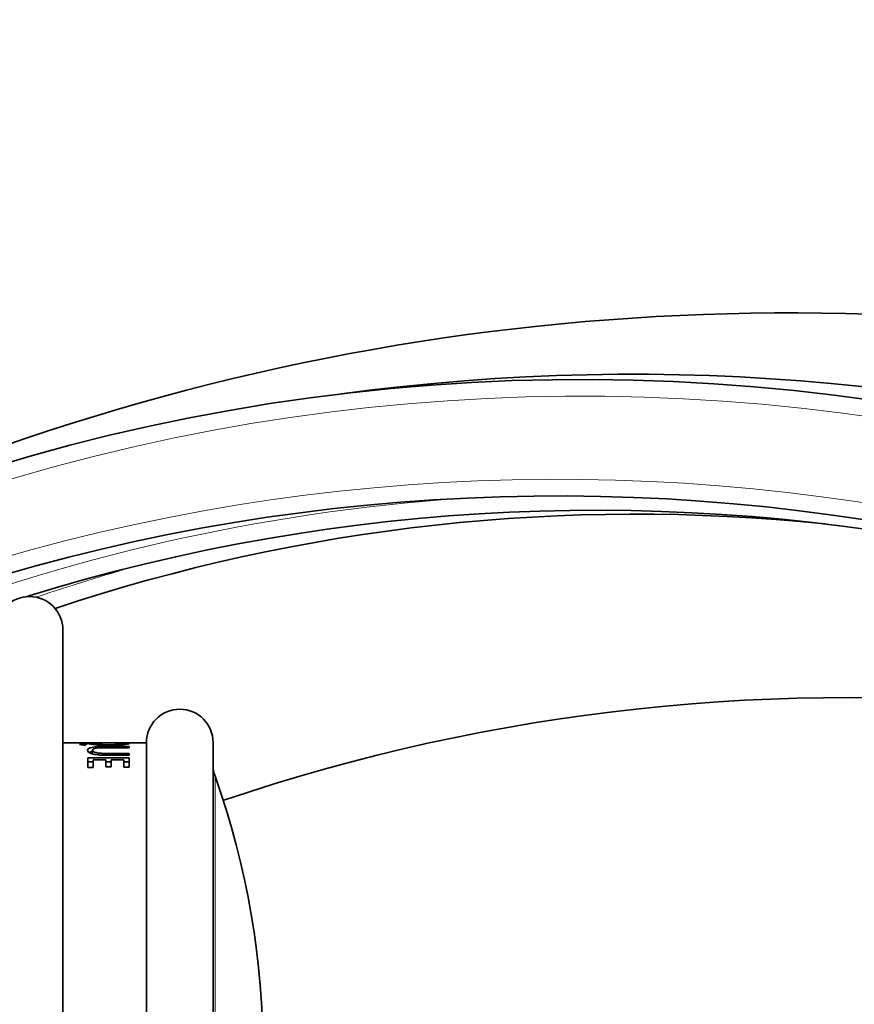
# Model space of a CAD drawing. Units: millimetres. Extents: x 0 to 1478, y 0 to 1758.
# Drawn here: x 1248 to 1298, y 1040 to 1099 of the extents above; entities that cross this region are included whole.
import ezdxf
from ezdxf import colors
from ezdxf.entities.mleader import LeaderData, LeaderLine
from ezdxf.math import Vec2, Vec3

# ---------------------------------------------------------------- set-up
doc = ezdxf.new("R2010")
doc.units = ezdxf.units.MM
doc.layers.add('DV5_Défaut', color=7, linetype='Continuous')
doc.layers.add('Défaut', color=7, linetype='Continuous')

# ---------------------------------------------------------------- blocks, each defined once
blk = doc.blocks.new('_DOT')
at = {"color": 0}
blk.add_line((0, 0), (-1, 0), dxfattribs=at)
at = {"color": 0, "const_width": 0.333}
blk.add_lwpolyline([(-0.1665, 0, 1), (0.1665, 0, 1)], format="xyb", close=True, dxfattribs=at)
blk = doc.blocks.new('SE4')
at = {"layer": 'DV5_Défaut', "color": 7, "linetype": 'Continuous', "lineweight": 35}
for p, q in [((1250.887, 1062.11), (1250.887, 1011.11)), ((1252.828, 1055.36), (1250.887, 1055.36)), ((1251.887, 1055.242), (1252.233, 1055.195)), ((1252.387, 1055.305), (1252.387, 1055.343)), ((1252.682, 1055.327), (1252.682, 1055.246)), ((1255.887, 1055.36), (1254.4, 1055.36)), ((1254.552, 1055.243), (1254.552, 1055.327)), ((1254.851, 1055.061), (1254.851, 1055.126)), ((1255.887, 1055.36), (1255.887, 1017.86)), ((1259.887, 1055.36), (1259.887, 1017.86)), ((1252.67, 1054.908), (1252.67, 1054.664)), ((1254.851, 1054.614), (1254.851, 1054.72)), ((1252.391, 1054.452), (1252.391, 1053.879)), ((1254.851, 1054.452), (1252.391, 1054.452)), ((1252.704, 1054.214), (1252.391, 1054.214)), ((1252.704, 1053.879), (1252.704, 1054.325)), ((1252.704, 1054.325), (1253.469, 1054.325)), ((1253.469, 1054.325), (1253.469, 1053.91)), ((1253.785, 1054.214), (1253.469, 1054.214)), ((1253.469, 1053.91), (1253.785, 1053.91)), ((1253.785, 1053.91), (1253.785, 1054.325)), ((1253.785, 1054.325), (1254.537, 1054.325)), ((1254.537, 1054.325), (1254.537, 1053.894)), ((1254.851, 1054.214), (1254.537, 1054.214)), ((1254.851, 1053.894), (1254.851, 1054.452)), ((1252.391, 1053.879), (1252.704, 1053.879)), ((1254.537, 1053.894), (1254.851, 1053.894))]:
    blk.add_line(p, q, dxfattribs=at)
at = {"layer": 'DV5_Défaut', "color": 7, "linetype": 'Continuous', "lineweight": 18}
blk.add_line((1260.003, 1053.348), (1260.003, 1019.873), dxfattribs=at)
at = {"layer": 'DV5_Défaut', "color": 7, "linetype": 'Continuous', "lineweight": 35}
for centre, radius, start, end in [((1294.36, 938.435), 142.649, 46.03635, 119.88215), ((1282.036, 955.517), 121.585, 44.74751, 118.75283), ((1284.988, 947.955), 129.46, 46.01911, 97.72907), ((1280.531, 951.172), 118.956, 49.11831, 111.15643), ((1282.831, 953.83), 115.44, 49.11831, 107.21734), ((1285.189, 959.165), 109.877, 84.0844, 108.44795), ((1248.887, 1062.11), 2, 0, 180), ((1297.863, 941.542), 116.52, 58.70598, 108.72087), ((1257.887, 1055.36), 2, 0, 180), ((1261.887, 1054.017), 2, 180, 199.55721), ((1212.887, 1036.61), 50, 340.44279, 19.55721)]:
    blk.add_arc(centre, radius, start, end, dxfattribs=at)
at = {"layer": 'DV5_Défaut', "color": 7, "linetype": 'Continuous', "lineweight": 18}
for centre, radius, start, end in [((1282.036, 955.517), 120.585, 45.22043, 117.87454), ((1280.531, 951.172), 119.956, 48.56958, 112.35816), ((1282.831, 953.83), 116.44, 94.03132, 111.57778), ((1285.189, 959.165), 110.877, 105.60525, 108.89157)]:
    blk.add_arc(centre, radius, start, end, dxfattribs=at)
at = {"layer": 'DV5_Défaut', "color": 7, "linetype": 'Continuous', "lineweight": 35}
for points, knots in [([(1252.387, 1055.343), (1252.306, 1055.338), (1252.238, 1055.332), (1252.153, 1055.322), (1252.128, 1055.319), (1252.095, 1055.314), (1252.085, 1055.313), (1252.065, 1055.31), (1252.06, 1055.309), (1251.951, 1055.288), (1251.898, 1055.266), (1251.887, 1055.242)], [0, 0, 0, 0, 0.25, 0.25, 0.375, 0.375, 0.4375, 0.4375, 0.5, 0.5, 1, 1, 1, 1]), ([(1252.233, 1055.195), (1252.202, 1055.208), (1252.184, 1055.22), (1252.183, 1055.232), (1252.187, 1055.237), (1252.197, 1055.244), (1252.201, 1055.247), (1252.208, 1055.251), (1252.211, 1055.252), (1252.217, 1055.255), (1252.221, 1055.257), (1252.251, 1055.27), (1252.306, 1055.287), (1252.387, 1055.305)], [0, 0, 0, 0, 0.25, 0.25, 0.375, 0.375, 0.4375, 0.4375, 0.46875, 0.46875, 0.5, 0.5, 1, 1, 1, 1]), ([(1254.851, 1055.126), (1254.266, 1055.126), (1253.838, 1055.126), (1253.432, 1055.125), (1253.336, 1055.125), (1253.223, 1055.125), (1253.215, 1055.124), (1253.12, 1055.123), (1253.05, 1055.12), (1252.853, 1055.11), (1252.741, 1055.098), (1252.465, 1055.047), (1252.364, 1054.993), (1252.354, 1054.834), (1252.448, 1054.752), (1252.725, 1054.667), (1252.838, 1054.645), (1253.039, 1054.625), (1253.111, 1054.62), (1253.207, 1054.617), (1253.215, 1054.616), (1253.286, 1054.615), (1253.369, 1054.615), (1253.76, 1054.614), (1254.21, 1054.614), (1254.851, 1054.614)], [0, 0, 0, 0, 0.03125, 0.03125, 0.046875, 0.046875, 0.0625, 0.0625, 0.125, 0.125, 0.25, 0.25, 0.5, 0.5, 0.75, 0.75, 0.875, 0.875, 0.9375, 0.9375, 0.953125, 0.953125, 0.96875, 0.96875, 1, 1, 1, 1]), ([(1252.387, 1055.305), (1252.452, 1055.277), (1252.599, 1055.248), (1252.996, 1055.209), (1253.139, 1055.199), (1253.447, 1055.187), (1253.62, 1055.185), (1253.952, 1055.191), (1254.104, 1055.198), (1254.309, 1055.214), (1254.373, 1055.22), (1254.495, 1055.233), (1254.558, 1055.242), (1254.793, 1055.277), (1254.887, 1055.305), (1254.887, 1055.338), (1254.864, 1055.345), (1254.794, 1055.353), (1254.765, 1055.355), (1254.695, 1055.358), (1254.66, 1055.359), (1254.548, 1055.36), (1254.485, 1055.36), (1254.417, 1055.36)], [0, 0, 0, 0, 0.189514, 0.189514, 0.284272, 0.284272, 0.379029, 0.379029, 0.473786, 0.473786, 0.521165, 0.521165, 0.568543, 0.568543, 0.758058, 0.758058, 0.852815, 0.852815, 0.900194, 0.900194, 0.947572, 0.947572, 1, 1, 1, 1]), ([(1254.552, 1055.327), (1254.552, 1055.319), (1254.532, 1055.309), (1254.471, 1055.294), (1254.446, 1055.29), (1254.385, 1055.28), (1254.354, 1055.275), (1254.131, 1055.25), (1253.9, 1055.236), (1253.49, 1055.236), (1253.365, 1055.239), (1253.136, 1055.251), (1253.026, 1055.26), (1252.771, 1055.289), (1252.684, 1055.309), (1252.681, 1055.335), (1252.701, 1055.341), (1252.762, 1055.349), (1252.787, 1055.35), (1252.848, 1055.354), (1252.88, 1055.355), (1253.104, 1055.361), (1253.33, 1055.36), (1253.75, 1055.36), (1253.877, 1055.36), (1254.107, 1055.359), (1254.216, 1055.358), (1254.468, 1055.352), (1254.552, 1055.344), (1254.552, 1055.327)], [0, 0, 0, 0, 0.0625, 0.0625, 0.09375, 0.09375, 0.125, 0.125, 0.25, 0.25, 0.3125, 0.3125, 0.375, 0.375, 0.5, 0.5, 0.5625, 0.5625, 0.59375, 0.59375, 0.625, 0.625, 0.75, 0.75, 0.8125, 0.8125, 0.875, 0.875, 1, 1, 1, 1]), ([(1252.669, 1054.838), (1252.625, 1054.831), (1252.539, 1054.812), (1252.478, 1054.79), (1252.452, 1054.777)], [0, 0, 0, 0, 0.458935, 1, 1, 1, 1]), ([(1254.851, 1054.72), (1254.626, 1054.72), (1254.402, 1054.72), (1254.064, 1054.72), (1253.952, 1054.72), (1253.783, 1054.72), (1253.727, 1054.72), (1253.643, 1054.72), (1253.615, 1054.72), (1253.559, 1054.72), (1253.54, 1054.72), (1253.427, 1054.72), (1253.362, 1054.721), (1253.277, 1054.722), (1253.252, 1054.722), (1253.205, 1054.723), (1253.195, 1054.724), (1253.107, 1054.727), (1253.053, 1054.732), (1252.956, 1054.745), (1252.907, 1054.754), (1252.736, 1054.801), (1252.668, 1054.851), (1252.671, 1054.968), (1252.747, 1055.008), (1252.928, 1055.04), (1252.971, 1055.046), (1253.046, 1055.052), (1253.073, 1055.053), (1253.116, 1055.055), (1253.131, 1055.056), (1253.161, 1055.057), (1253.184, 1055.058), (1253.23, 1055.059), (1253.276, 1055.06), (1253.358, 1055.06), (1253.388, 1055.061), (1253.453, 1055.061), (1253.496, 1055.061), (1253.966, 1055.061), (1254.409, 1055.061), (1254.851, 1055.061)], [0, 0, 0, 0, 0.125, 0.125, 0.1875, 0.1875, 0.21875, 0.21875, 0.234375, 0.234375, 0.25, 0.25, 0.28125, 0.28125, 0.296875, 0.296875, 0.3125, 0.3125, 0.34375, 0.34375, 0.375, 0.375, 0.5, 0.5, 0.625, 0.625, 0.65625, 0.65625, 0.671875, 0.671875, 0.679688, 0.679688, 0.6875, 0.6875, 0.71875, 0.71875, 0.734375, 0.734375, 0.75, 0.75, 1, 1, 1, 1])]:
    blk.add_open_spline(points, degree=3, knots=knots, dxfattribs=at)
blk.add_open_spline([(1252.822, 1055.36), (1252.587, 1055.36), (1252.441, 1055.357), (1252.387, 1055.343)], degree=3, dxfattribs=at)

msp = doc.modelspace()

# ---------------------------------------------------------------- block references
at = {"layer": 'Défaut'}
msp.add_blockref('SE4', (0, 0), dxfattribs=at)

# ---------------------------------------------------------------- leaders
at = {"layer": 'Défaut', "color": 7, "linetype": 'Continuous', "lineweight": 18}
ml = msp.add_multileader_mtext('Standard', dxfattribs=at)
ml.set_content('{\\pxsm0.9;\\fSolid Edge ISO|b1||i0||c0|p34;\\W1.;30/01/2017\\P}', color=256)
ml.set_leader_properties()
ml.set_arrow_properties(name='DOT')
ml.build(insert=Vec2(0, 0))
ml.multileader.update_dxf_attribs({"leader_type": 0, "dogleg_length": 0, "arrow_head_size": 12})
ctx = ml.context
ctx.base_point, ctx.char_height, ctx.arrow_head_size, ctx.landing_gap_size = Vec3(1390.407, 1750.708), 12, 12, 4.2
notes = []
notes.append((ctx, [(0, (0, 0, 0), (0, 0), (1, 0), 1, [])]))
ctx.mtext.insert = Vec3(1392.407, 1756.828)
for ctx, leaders in notes:
    for number, flags, end, landing, length, lines in leaders:
        leader = LeaderData()
        leader.index, (leader.has_last_leader_line, leader.has_dogleg_vector, leader.attachment_direction) = number, flags
        leader.last_leader_point, leader.dogleg_vector, leader.dogleg_length = Vec3(end), Vec3(landing), length
        for number, points, colour, breaks in lines:
            line = LeaderLine()
            line.index, line.vertices, line.color, line.breaks = number, Vec3.list(points), colors.encode_raw_color(colour), breaks
            leader.lines.append(line)
        ctx.leaders.append(leader)

doc.saveas('drawing.dxf')
